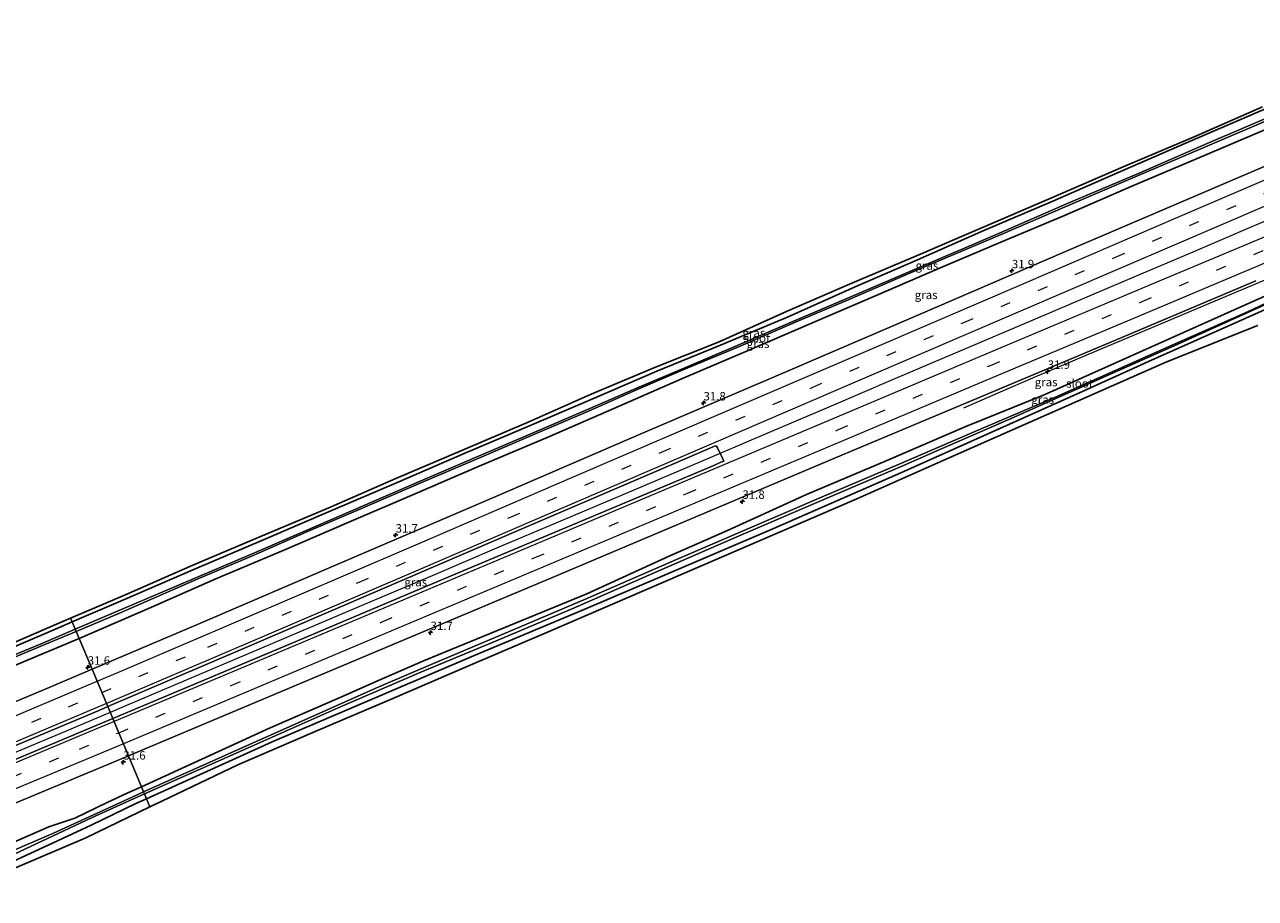
# Model space of a CAD drawing. Units: metres. Extents: x 249995 to 260000, y 526973 to 530746.
# Drawn here: x 258221 to 258586, y 527172 to 527431 of the extents above; entities that cross this region are included whole.
import ezdxf
from ezdxf.enums import TextEntityAlignment as Align

# ---------------------------------------------------------------- set-up
doc = ezdxf.new("R2010")
doc.units = ezdxf.units.M
doc.linetypes.add('VW-3-9_STREEP', pattern=[12, 3, -9])
doc.layers.get('0').update_dxf_attribs({"lineweight": 25})
for name, color, linetype, lineweight in [('B-ME-AM-KILOMETR-S-B1', 7, 'Continuous', 18), ('B-ME-BV-GELEIDECONSTRUCTIE-GELEIDERAIL-L-B1', 213, 'BV-GELEIDERAIL', 18), ('B-ME-IE-GRASLAND-GV-B6', 93, 'Continuous', 18), ('B-ME-IE-GRONDWERKLIJN-GROND_INGERICHT-GV-B6', 253, 'Continuous', 18), ('B-ME-IE-HULPGEOMETRIE-L-B1', 53, 'Continuous', 18), ('B-ME-OG-WATER-GV-B6', 153, 'Continuous', 18), ('B-ME-VH-VERH_SOORT-BITUMEN-GV-B6', 8, 'IE-TERREINAFSCHEIDING-NATUURLIJK-HOUTWAL', 18), ('B-ME-VW-MARKERING-39STREEP-015-L-B1', 255, 'VW-3-9_STREEP', 18), ('B-ME-VW-MARKERING-STREEP-015-L-B1', 7, 'Continuous', 18)]:
    doc.layers.add(name, color=color, linetype=linetype, lineweight=lineweight)
doc.layers.add('B-ME-GW-INSTEEKWATERGANG-L-B1', color=10, linetype='Continuous')
doc.layers.add('B-ME-KG-KADASTRAAL-OPNAMEDTMGRENS-L-B1', color=10, linetype='Continuous')
doc.styles.add('NLCS-ISO', font='NLCS-ISO.TTF')
doc.linetypes.add('BV-GELEIDERAIL', pattern='A,10,-3,[108,NLCS.SHX,S=1,R=0,X=0,Y=0],-3', length=16)
doc.linetypes.add('IE-TERREINAFSCHEIDING-NATUURLIJK-HOUTWAL', pattern='A,7,-1.5,[67,NLCS.SHX,S=0.75,R=45,X=0,Y=0],-1.5,7,-1.5,[70,NLCS.SHX,S=0.75,R=0,X=0,Y=0],-1.5', length=20)

# ---------------------------------------------------------------- blocks, each defined once
blk = doc.blocks.new('hecto')
for p, q in [((0, 0.625), (-0.625, 0)), ((0, -0.625), (0, 0.625)), ((-0.625, 0), (0.625, 0)), ((0.625, 0), (0, -0.625))]:
    blk.add_line(p, q)

msp = doc.modelspace()

# ---------------------------------------------------------------- linework, layer by layer
at = {"layer": 'B-ME-BV-GELEIDECONSTRUCTIE-GELEIDERAIL-L-B1'}
for points in [[(258499.428, 527317.406, 17.245), (258509.702, 527321.873, 17.467), (258520.625, 527326.636, 18.046), (258539.01, 527334.407, 18.081), (258557.481, 527342.17, 18.109), (258575.93, 527349.954, 18.099), (258594.359, 527357.724, 18.102), (258612.785, 527365.455, 18.09), (258631.227, 527373.214, 18.059), (258649.685, 527380.992, 18.014), (258668.099, 527388.74, 17.95), (258686.543, 527396.508, 17.873), (258704.981, 527404.314, 17.799), (258723.428, 527412.13, 17.707), (258741.855, 527419.945, 17.584), (258767.491, 527431.2, 17.424)], [(258632.258, 527391.053, 18.026), (258617.483, 527384.953, 18.269), (258607.297, 527380.574, 18.363), (258585.163, 527371.219, 18.438), (258566.768, 527363.34, 18.447), (258552.034, 527357.11, 18.455), (258537.347, 527350.813, 18.415), (258515.283, 527341.427, 18.421), (258496.88, 527333.617, 18.42), (258478.493, 527325.764, 18.407), (258460.068, 527317.892, 18.389), (258441.695, 527310.028, 18.407), (258415.934, 527299.069, 18.326), (258397.563, 527291.242, 18.175)], [(258397.563, 527291.242, 18.175), (258379.07, 527283.478, 18.186), (258360.696, 527275.68, 18.152), (258342.293, 527267.815, 18.14), (258323.873, 527259.993, 18.11), (258305.451, 527252.167, 18.058), (258287.052, 527244.355, 18.006), (258268.608, 527236.512, 17.968), (258250.184, 527228.675, 17.928), (258246.067, 527226.936, 17.919)], [(258246.067, 527226.936, 17.919), (258231.765, 527220.894, 17.886), (258213.277, 527213.192, 17.88), (258194.816, 527205.502, 17.824), (258176.296, 527197.887, 17.789), (258168.827, 527194.904, 17.797)]]:
    msp.add_polyline3d(points, dxfattribs=at)
at = {"layer": 'B-ME-GW-INSTEEKWATERGANG-L-B1'}
for points in [[(258234.789, 527253.804, 16.543), (258250.528, 527260.558, 16.618), (258271.095, 527269.484, 16.713), (258291.749, 527278.265, 16.651), (258311.534, 527286.756, 16.672), (258331.1, 527295.102, 16.677), (258351.132, 527303.784, 16.7), (258370.563, 527312.013, 16.692), (258389.506, 527320.169, 16.711), (258408.29, 527328.234, 16.651), (258427.239, 527336.02, 16.555), (258447.331, 527344.461, 16.527), (258467.207, 527353.314, 16.66), (258485.677, 527361.369, 16.747), (258505.394, 527370.081, 16.824), (258525.917, 527378.8, 16.831), (258546.665, 527387.892, 16.869), (258567.884, 527397.054, 16.833), (258588.486, 527405.979, 16.881)], [(258589.053, 527400.031, 16.681), (258568.573, 527391.341, 16.8), (258549.392, 527383.247, 16.812), (258529.402, 527374.502, 16.815), (258510.478, 527366.585, 16.808), (258492.25, 527358.861, 16.78), (258473.425, 527350.797, 16.759), (258454.105, 527342.443, 16.717), (258435.405, 527334.439, 16.737), (258416.201, 527326.165, 16.758), (258395.577, 527317.232, 16.769), (258376.497, 527308.891, 16.778), (258355.568, 527300.021, 16.727), (258336.088, 527291.64, 16.713), (258316.953, 527283.385, 16.669), (258298.087, 527275.323, 16.633), (258277.461, 527266.56, 16.592), (258257.447, 527257.84, 16.594), (258237.516, 527249.179, 16.604), (258236.848, 527248.898, 16.6)], [(258256.8337, 527201.2849, 16.2973), (258294.149, 527218.232, 16.409), (258317.1473, 527228.0339, 16.53), (258353.952, 527243.72, 16.646), (258386.974, 527257.566, 16.747), (258409.9494, 527267.4216, 16.57), (258442.748, 527281.491, 16.438), (258480.737, 527298.132, 16.365), (258503.5772, 527308.297, 16.417), (258534.939, 527322.321, 16.225), (258554.321, 527331.152, 16.203), (258583.1927, 527344.0452, 16.378), (258615.703, 527358.615, 16.614)], [(258589.064, 527350.619, 17.008), (258548.7506, 527332.6721, 16.9949), (258523.276, 527321.265, 16.863), (258500.033, 527311.801, 16.992), (258476.385, 527301.617, 16.984), (258452.761, 527291.65, 16.982), (258429.335, 527281.002, 16.801), (258412.2012, 527273.3926, 16.672), (258387.5615, 527262.1183, 16.263), (258362.6838, 527251.912, 16.534), (258339.5545, 527242.4231, 16.749), (258325.266, 527236.212, 16.634), (258315.271, 527231.786, 16.574), (258293.513, 527222.359, 16.535), (258255.3372, 527204.85, 16.6029)], [(258211.918, 527244.019, 16.4), (258230.685, 527252.043, 16.523), (258234.789, 527253.804, 16.543)], [(258236.848, 527248.898, 16.6), (258217.432, 527240.734, 16.482)], [(258255.3372, 527204.85, 16.6029), (258251.332, 527203.013, 16.61), (258245.135, 527200.192, 16.605), (258235.565, 527195.566, 16.463), (258227.835, 527192.927, 16.372), (258204.853, 527182.932, 16.142)], [(258207.7, 527178.346, 16.095), (258230.3982, 527188.8242, 16.071), (258240.369, 527193.427, 16.323), (258253.714, 527199.868, 16.288), (258256.8337, 527201.2849, 16.2973)]]:
    msp.add_polyline3d(points, dxfattribs=at)
at = {"layer": 'B-ME-IE-GRASLAND-GV-B6'}
for points in [[(258588.486, 527405.979, 16.881), (258567.884, 527397.054, 16.833), (258546.665, 527387.892, 16.869), (258525.917, 527378.8, 16.831), (258505.394, 527370.081, 16.824), (258485.677, 527361.369, 16.747), (258467.207, 527353.314, 16.66), (258447.331, 527344.461, 16.527), (258427.239, 527336.02, 16.555), (258408.29, 527328.234, 16.651), (258389.506, 527320.169, 16.711), (258370.563, 527312.013, 16.692), (258351.132, 527303.784, 16.7), (258331.1, 527295.102, 16.677), (258311.534, 527286.756, 16.672), (258291.749, 527278.265, 16.651), (258271.095, 527269.484, 16.713), (258250.528, 527260.558, 16.618), (258234.789, 527253.804, 16.543), (258234.302, 527254.966, 16.53), (258250.103, 527261.699, 16.664), (258270.581, 527270.657, 16.725), (258291.153, 527279.379, 16.721), (258311.016, 527287.699, 16.671), (258330.843, 527296.429, 16.638), (258350.653, 527304.793, 16.749), (258370.161, 527313.086, 16.684), (258388.885, 527321.428, 16.646), (258407.99, 527329.435, 16.661), (258426.876, 527337.029, 16.585), (258447.064, 527346.127, 16.509), (258466.21, 527354.447, 16.681), (258485.406, 527362.566, 16.746), (258504.975, 527370.934, 16.819), (258525.33, 527379.621, 16.869), (258546.817, 527388.958, 16.872), (258567.813, 527397.88, 16.908), (258588.129, 527406.746, 16.956)], [(258592.763, 527404.923, 15.095), (258571.756, 527395.898, 15.154), (258551.52, 527387.073, 15.233), (258529.927, 527377.94, 15.21), (258510.276, 527369.4, 15.281), (258484.138, 527358.189, 15.292), (258465.452, 527350.155, 15.305), (258450.088, 527343.625, 15.303), (258432.198, 527335.922, 15.284), (258417.335, 527329.57, 15.277), (258402.087, 527323.11, 15.166), (258387.796, 527316.906, 15.218), (258370.967, 527309.661, 15.2), (258354.679, 527302.71, 15.183), (258338.045, 527295.586, 15.136), (258321.2, 527288.321, 15.124), (258304.206, 527280.976, 15.105), (258287.543, 527273.767, 15.055), (258271.687, 527267.014, 15.05), (258248.433, 527257.074, 15), (258235.7, 527251.635, 14.994), (258234.789, 527253.804, 16.543), (258250.528, 527260.558, 16.618), (258271.095, 527269.484, 16.713), (258291.749, 527278.265, 16.651), (258311.534, 527286.756, 16.672), (258331.1, 527295.102, 16.677), (258351.132, 527303.784, 16.7), (258370.563, 527312.013, 16.692), (258389.506, 527320.169, 16.711), (258408.29, 527328.234, 16.651), (258427.239, 527336.02, 16.555), (258447.331, 527344.461, 16.527), (258467.207, 527353.314, 16.66), (258485.677, 527361.369, 16.747), (258505.394, 527370.081, 16.824), (258525.917, 527378.8, 16.831), (258546.665, 527387.892, 16.869), (258567.884, 527397.054, 16.833), (258588.486, 527405.979, 16.881)], [(258589.053, 527400.031, 16.681), (258568.573, 527391.341, 16.8), (258549.392, 527383.247, 16.812), (258529.402, 527374.502, 16.815), (258510.478, 527366.585, 16.808), (258492.25, 527358.861, 16.78), (258473.425, 527350.797, 16.759), (258454.105, 527342.443, 16.717), (258435.405, 527334.439, 16.737), (258416.201, 527326.165, 16.758), (258395.577, 527317.232, 16.769), (258376.497, 527308.891, 16.778), (258355.568, 527300.021, 16.727), (258336.088, 527291.64, 16.713), (258316.953, 527283.385, 16.669), (258298.087, 527275.323, 16.633), (258277.461, 527266.56, 16.592), (258257.447, 527257.84, 16.594), (258237.516, 527249.179, 16.604), (258236.848, 527248.898, 16.6), (258235.965, 527251.004, 15.051), (258248.855, 527256.444, 15.089), (258271.92, 527266.505, 15.046), (258287.781, 527273.192, 15.138), (258304.404, 527280.532, 15.08), (258321.362, 527287.79, 15.095), (258338.27, 527295.16, 15.105), (258354.819, 527302.154, 15.182), (258371.18, 527309.195, 15.212), (258388.014, 527316.404, 15.213), (258402.318, 527322.725, 15.172), (258417.514, 527329.237, 15.283), (258432.393, 527335.443, 15.307), (258450.429, 527343.191, 15.312), (258465.603, 527349.656, 15.362), (258484.341, 527357.791, 15.301), (258510.538, 527368.857, 15.33), (258530.232, 527377.359, 15.273), (258551.676, 527386.551, 15.3), (258571.95, 527395.181, 15.216), (258593.217, 527404.275, 15.178)], [(258612.4472, 527399.2853, 17.1159), (258572.0223, 527381.9814, 17.2608), (258529.6443, 527363.7688, 17.3346), (258485.7813, 527344.9128, 17.3446), (258445.0873, 527327.4194, 17.3054), (258404.1093, 527309.8188, 17.2634), (258359.8598, 527290.8087, 17.2034), (258314.9815, 527271.5182, 17.1424), (258272.1834, 527253.1054, 17.0623), (258240.6875, 527239.751, 17.0258), (258236.848, 527248.898, 16.6), (258237.516, 527249.179, 16.604), (258257.447, 527257.84, 16.594), (258277.461, 527266.56, 16.592), (258298.087, 527275.323, 16.633), (258316.953, 527283.385, 16.669), (258336.088, 527291.64, 16.713), (258355.568, 527300.021, 16.727), (258376.497, 527308.891, 16.778), (258395.577, 527317.232, 16.769), (258416.201, 527326.165, 16.758), (258435.405, 527334.439, 16.737), (258454.105, 527342.443, 16.717), (258473.425, 527350.797, 16.759), (258492.25, 527358.861, 16.78), (258510.478, 527366.585, 16.808), (258529.402, 527374.502, 16.815), (258549.392, 527383.247, 16.812), (258568.573, 527391.341, 16.8), (258589.053, 527400.031, 16.681)], [(258256.8337, 527201.2849, 16.2973), (258256.2046, 527202.7836, 14.9212), (258287.0166, 527216.4125, 16.0012), (258313.7639, 527228.2869, 16.2012), (258338.2365, 527238.8437, 16.2012), (258360.3968, 527248.1311, 16.2012), (258383.4486, 527257.7921, 16.2012), (258407.5634, 527268.373, 16.2012), (258430.4594, 527278.4192, 16.2012), (258435.5735, 527280.6042, 16.2012), (258458.5635, 527290.4262, 16.2012), (258481.5504, 527300.2469, 16.2012), (258491.5088, 527304.6082, 16.2012), (258514.4069, 527314.6365, 16.2012), (258527.6654, 527320.539, 16.2012), (258550.5036, 527330.7061, 16.2012), (258561.8774, 527335.8143, 16.2012), (258584.6814, 527346.0561, 16.2012), (258609.1719, 527357.1826, 16.2012)], [(258615.703, 527358.615, 16.614), (258583.1927, 527344.0452, 16.378), (258554.321, 527331.152, 16.203), (258534.939, 527322.321, 16.225), (258503.5772, 527308.297, 16.417), (258480.737, 527298.132, 16.365), (258442.748, 527281.491, 16.438), (258409.9494, 527267.4216, 16.57), (258386.974, 527257.566, 16.747), (258353.952, 527243.72, 16.646), (258317.1473, 527228.0339, 16.53), (258294.149, 527218.232, 16.409), (258256.8337, 527201.2849, 16.2973)], [(258589.064, 527350.619, 17.008), (258548.7506, 527332.6721, 16.9949), (258523.276, 527321.265, 16.863), (258500.033, 527311.801, 16.992), (258476.385, 527301.617, 16.984), (258452.761, 527291.65, 16.982), (258429.335, 527281.002, 16.801), (258412.2012, 527273.3926, 16.672), (258387.5615, 527262.1183, 16.263), (258362.6838, 527251.912, 16.534), (258339.5545, 527242.4231, 16.749), (258325.266, 527236.212, 16.634), (258315.271, 527231.786, 16.574), (258293.513, 527222.359, 16.535), (258255.3372, 527204.85, 16.6029), (258251.4731, 527214.0557, 16.9839), (258293.5744, 527231.7638, 17.0173), (258335.4134, 527249.3588, 17.0824), (258376.8514, 527266.8434, 17.1292), (258419.8702, 527285.0172, 17.1758), (258461.5752, 527302.5937, 17.2038), (258503.3422, 527320.195, 17.2179), (258544.4992, 527337.5256, 17.2784), (258586.133, 527355.0791, 17.2802)], [(258602.6068, 527354.7666, 16.2012), (258583.6435, 527345.9134, 16.2012), (258560.8002, 527335.7555, 16.2012), (258526.1964, 527320.368, 16.2012), (258503.213, 527310.5312, 16.2012), (258480.2296, 527300.6944, 16.2012), (258457.2461, 527290.8577, 16.2012), (258414.1436, 527272.3007, 16.2012), (258391.2, 527262.3715, 16.2012), (258388.0354, 527261.002, 16.2012), (258365.0339, 527251.2075, 16.2012), (258342.0324, 527241.413, 16.2012), (258325.791, 527234.4971, 16.2012), (258302.9631, 527224.3047, 16.2012), (258280.1351, 527214.1123, 16.0012), (258255.9769, 527203.326, 14.9212), (258255.3372, 527204.85, 16.6029), (258293.513, 527222.359, 16.535), (258315.271, 527231.786, 16.574), (258325.266, 527236.212, 16.634), (258339.5545, 527242.4231, 16.749), (258362.6838, 527251.912, 16.534), (258387.5615, 527262.1183, 16.263), (258412.2012, 527273.3926, 16.672), (258429.335, 527281.002, 16.801), (258452.761, 527291.65, 16.982), (258476.385, 527301.617, 16.984), (258500.033, 527311.801, 16.992), (258523.276, 527321.265, 16.863), (258548.7506, 527332.6721, 16.9949), (258589.064, 527350.619, 17.008)], [(258427.3236, 527301.2994, 17.5285), (258425.2801, 527300.3103, 17.5083), (258383.3311, 527282.6669, 17.4583), (258339.7211, 527264.2882, 17.4093), (258299.0931, 527247.11, 17.3543), (258256.275, 527229.1011, 17.305), (258246.8219, 527225.1366, 17.2901), (258245.3453, 527228.6543, 17.2968), (258284.7127, 527245.5407, 17.3868), (258325.4876, 527263.053, 17.4426), (258368.7896, 527281.6383, 17.5164), (258412.3836, 527300.3809, 17.5836), (258425.4808, 527305.9743, 17.6136), (258425.8917, 527306.0671, 17.6652), (258425.9859, 527306.0468, 17.6723), (258426.0774, 527305.9683, 17.6647), (258426.3163, 527305.4689, 17.6578), (258427.875, 527302.4605, 17.6046), (258428.2015, 527301.5472, 17.5486), (258427.3236, 527301.2994, 17.5285)], [(258211.479, 527245.173, 16.422), (258230.122, 527253.185, 16.495), (258234.302, 527254.966, 16.53), (258234.789, 527253.804, 16.543), (258230.685, 527252.043, 16.523), (258211.918, 527244.019, 16.4)], [(258235.7, 527251.635, 14.994), (258225.591, 527247.317, 14.989), (258196.206, 527235.18, 14.891)], [(258196.583, 527234.489, 14.882), (258225.978, 527246.789, 15.022), (258235.965, 527251.004, 15.051), (258236.848, 527248.898, 16.6), (258217.432, 527240.734, 16.482)], [(258211.918, 527244.019, 16.4), (258230.685, 527252.043, 16.523), (258234.789, 527253.804, 16.543), (258235.7, 527251.635, 14.994)], [(258217.432, 527240.734, 16.482), (258236.848, 527248.898, 16.6), (258240.6875, 527239.751, 17.0258), (258227.9736, 527234.3602, 17.011), (258183.078, 527215.4793, 16.8897)], [(258200.4648, 527209.7843, 17.2153), (258242.4757, 527227.4235, 17.2902), (258245.3453, 527228.6543, 17.2968), (258246.8219, 527225.1366, 17.2901), (258212.1562, 527210.598, 17.2354)], [(258208.7504, 527196.1728, 16.9929), (258250.8378, 527213.7885, 16.9834), (258251.4731, 527214.0557, 16.9839), (258255.3372, 527204.85, 16.6029), (258251.332, 527203.013, 16.61), (258245.135, 527200.192, 16.605), (258235.565, 527195.566, 16.463), (258227.835, 527192.927, 16.372), (258204.853, 527182.932, 16.142)], [(258204.853, 527182.932, 16.142), (258227.835, 527192.927, 16.372), (258235.565, 527195.566, 16.463), (258245.135, 527200.192, 16.605), (258251.332, 527203.013, 16.61), (258255.3372, 527204.85, 16.6029), (258255.9769, 527203.326, 14.9212), (258254.0721, 527202.4755, 14.9212), (258229.2034, 527191.026, 14.9212), (258184.1153, 527171.7022, 14.9212)], [(258217.5783, 527184.8717, 14.9212), (258240.473, 527195.6598, 14.9212), (258256.2046, 527202.7836, 14.9212), (258256.8337, 527201.2849, 16.2973), (258253.714, 527199.868, 16.288), (258240.369, 527193.427, 16.323), (258230.3982, 527188.8242, 16.071), (258207.7, 527178.346, 16.095)]]:
    msp.add_polyline3d(points, dxfattribs=at)
at = {"layer": 'B-ME-IE-GRONDWERKLIJN-GROND_INGERICHT-GV-B6'}
for points in [[(258586.6571, 527341.7963, 16.505), (258559.2, 527330.82, 16.242), (258517.3046, 527312.3052, 16.343), (258494.4381, 527302.1995, 16.382), (258467.719, 527290.391, 16.435), (258444.7628, 527280.4908, 16.457), (258421.8067, 527270.5905, 16.515), (258398.8505, 527260.6903, 16.694), (258375.885, 527250.786, 16.683), (258352.9041, 527240.9434, 16.615), (258329.9232, 527231.1007, 16.538), (258306.9423, 527221.2581, 16.401), (258283.951, 527211.411, 16.39), (258261.4254, 527200.5668, 16.357), (258257.8563, 527198.8486, 16.351), (258256.8337, 527201.2849, 16.2973), (258294.149, 527218.232, 16.409), (258317.1473, 527228.0339, 16.53), (258353.952, 527243.72, 16.646), (258386.974, 527257.566, 16.747), (258409.9494, 527267.4216, 16.57), (258442.748, 527281.491, 16.438), (258480.737, 527298.132, 16.365), (258503.5772, 527308.297, 16.417), (258534.939, 527322.321, 16.225), (258554.321, 527331.152, 16.203), (258583.1927, 527344.0452, 16.378), (258615.703, 527358.615, 16.614)], [(258207.7, 527178.346, 16.095), (258230.3982, 527188.8242, 16.071), (258240.369, 527193.427, 16.323), (258253.714, 527199.868, 16.288), (258256.8337, 527201.2849, 16.2973), (258257.8563, 527198.8486, 16.351), (258238.803, 527189.676, 16.319), (258211.076, 527177.945, 16.11)]]:
    msp.add_polyline3d(points, dxfattribs=at)
at = {"layer": 'B-ME-IE-HULPGEOMETRIE-L-B1'}
msp.add_polyline3d([(258234.302, 527254.966, 16.53), (258234.789, 527253.804, 16.543), (258235.7, 527251.635, 14.994), (258235.965, 527251.004, 15.051), (258236.848, 527248.898, 16.6), (258240.6875, 527239.751, 17.0258), (258245.3453, 527228.6543, 17.2968), (258246.8219, 527225.1366, 17.2901), (258251.4731, 527214.0557, 16.9839), (258255.3372, 527204.85, 16.6029), (258255.9769, 527203.326, 14.9212), (258256.2046, 527202.7836, 14.9212), (258256.8337, 527201.2849, 16.2973), (258257.8563, 527198.8486, 16.351)], dxfattribs=at)
at = {"layer": 'B-ME-KG-KADASTRAAL-OPNAMEDTMGRENS-L-B1'}
for points in [[(258234.302, 527254.966, 16.53), (258250.103, 527261.699, 16.664), (258270.581, 527270.657, 16.725), (258291.153, 527279.379, 16.721), (258311.016, 527287.699, 16.671), (258330.843, 527296.429, 16.638), (258350.653, 527304.793, 16.749), (258370.161, 527313.086, 16.684), (258388.885, 527321.428, 16.646), (258407.99, 527329.435, 16.661), (258426.876, 527337.029, 16.585), (258447.064, 527346.127, 16.509), (258466.21, 527354.447, 16.681), (258485.406, 527362.566, 16.746), (258504.975, 527370.934, 16.819), (258525.33, 527379.621, 16.869), (258546.817, 527388.958, 16.872), (258567.813, 527397.88, 16.908), (258588.129, 527406.746, 16.956)], [(258586.6571, 527341.7963, 16.505), (258559.2, 527330.82, 16.242), (258517.3046, 527312.3052, 16.343), (258494.4381, 527302.1995, 16.382), (258467.719, 527290.391, 16.435), (258444.7628, 527280.4908, 16.457), (258421.8067, 527270.5905, 16.515), (258398.8505, 527260.6903, 16.694), (258375.885, 527250.786, 16.683), (258352.9041, 527240.9434, 16.615), (258329.9232, 527231.1007, 16.538), (258306.9423, 527221.2581, 16.401), (258283.951, 527211.411, 16.39), (258261.4254, 527200.5668, 16.357), (258257.8563, 527198.8486, 16.351)], [(258211.479, 527245.173, 16.422), (258230.122, 527253.185, 16.495), (258234.302, 527254.966, 16.53)], [(258257.8563, 527198.8486, 16.351), (258238.803, 527189.676, 16.319), (258211.076, 527177.945, 16.11)]]:
    msp.add_polyline3d(points, dxfattribs=at)
at = {"layer": 'B-ME-OG-WATER-GV-B6'}
for points in [[(258593.217, 527404.275, 15.178), (258571.95, 527395.181, 15.216), (258551.676, 527386.551, 15.3), (258530.232, 527377.359, 15.273), (258510.538, 527368.857, 15.33), (258484.341, 527357.791, 15.301), (258465.603, 527349.656, 15.362), (258450.429, 527343.191, 15.312), (258432.393, 527335.443, 15.307), (258417.514, 527329.237, 15.283), (258402.318, 527322.725, 15.172), (258388.014, 527316.404, 15.213), (258371.18, 527309.195, 15.212), (258354.819, 527302.154, 15.182), (258338.27, 527295.16, 15.105), (258321.362, 527287.79, 15.095), (258304.404, 527280.532, 15.08), (258287.781, 527273.192, 15.138), (258271.92, 527266.505, 15.046), (258248.855, 527256.444, 15.089), (258235.965, 527251.004, 15.051), (258235.7, 527251.635, 14.994), (258248.433, 527257.074, 15), (258271.687, 527267.014, 15.05), (258287.543, 527273.767, 15.055), (258304.206, 527280.976, 15.105), (258321.2, 527288.321, 15.124), (258338.045, 527295.586, 15.136), (258354.679, 527302.71, 15.183), (258370.967, 527309.661, 15.2), (258387.796, 527316.906, 15.218), (258402.087, 527323.11, 15.166), (258417.335, 527329.57, 15.277), (258432.198, 527335.922, 15.284), (258450.088, 527343.625, 15.303), (258465.452, 527350.155, 15.305), (258484.138, 527358.189, 15.292), (258510.276, 527369.4, 15.281), (258529.927, 527377.94, 15.21), (258551.52, 527387.073, 15.233), (258571.756, 527395.898, 15.154), (258592.763, 527404.923, 15.095)], [(258609.1719, 527357.1826, 16.2012), (258584.6814, 527346.0561, 16.2012), (258561.8774, 527335.8143, 16.2012), (258550.5036, 527330.7061, 16.2012), (258527.6654, 527320.539, 16.2012), (258514.4069, 527314.6365, 16.2012), (258491.5088, 527304.6082, 16.2012), (258481.5504, 527300.2469, 16.2012), (258458.5635, 527290.4262, 16.2012), (258435.5735, 527280.6042, 16.2012), (258430.4594, 527278.4192, 16.2012), (258407.5634, 527268.373, 16.2012), (258383.4486, 527257.7921, 16.2012), (258360.3968, 527248.1311, 16.2012), (258338.2365, 527238.8437, 16.2012), (258313.7639, 527228.2869, 16.2012), (258287.0166, 527216.4125, 16.0012), (258256.2046, 527202.7836, 14.9212)], [(258256.2046, 527202.7836, 14.9212), (258255.9769, 527203.326, 14.9212), (258280.1351, 527214.1123, 16.0012), (258302.9631, 527224.3047, 16.2012), (258325.791, 527234.4971, 16.2012), (258342.0324, 527241.413, 16.2012), (258365.0339, 527251.2075, 16.2012), (258388.0354, 527261.002, 16.2012), (258391.2, 527262.3715, 16.2012), (258414.1436, 527272.3007, 16.2012), (258457.2461, 527290.8577, 16.2012), (258480.2296, 527300.6944, 16.2012), (258503.213, 527310.5312, 16.2012), (258526.1964, 527320.368, 16.2012), (258560.8002, 527335.7555, 16.2012), (258583.6435, 527345.9134, 16.2012), (258602.6068, 527354.7666, 16.2012)], [(258196.206, 527235.18, 14.891), (258225.591, 527247.317, 14.989), (258235.7, 527251.635, 14.994), (258235.965, 527251.004, 15.051)], [(258235.965, 527251.004, 15.051), (258225.978, 527246.789, 15.022), (258196.583, 527234.489, 14.882)], [(258184.1153, 527171.7022, 14.9212), (258229.2034, 527191.026, 14.9212), (258254.0721, 527202.4755, 14.9212), (258255.9769, 527203.326, 14.9212), (258256.2046, 527202.7836, 14.9212), (258240.473, 527195.6598, 14.9212), (258217.5783, 527184.8717, 14.9212)]]:
    msp.add_polyline3d(points, dxfattribs=at)
at = {"layer": 'B-ME-VH-VERH_SOORT-BITUMEN-GV-B6'}
for points in [[(258245.3453, 527228.6543, 17.2968), (258240.6875, 527239.751, 17.0258), (258272.1834, 527253.1054, 17.0623), (258314.9815, 527271.5182, 17.1424), (258359.8598, 527290.8087, 17.2034), (258404.1093, 527309.8188, 17.2634), (258445.0873, 527327.4194, 17.3054), (258485.7813, 527344.9128, 17.3446), (258529.6443, 527363.7688, 17.3346), (258572.0223, 527381.9814, 17.2608), (258612.4472, 527399.2853, 17.1159)], [(258586.133, 527355.0791, 17.2802), (258544.4992, 527337.5256, 17.2784), (258503.3422, 527320.195, 17.2179), (258461.5752, 527302.5937, 17.2038), (258419.8702, 527285.0172, 17.1758), (258376.8514, 527266.8434, 17.1292), (258335.4134, 527249.3588, 17.0824), (258293.5744, 527231.7638, 17.0173), (258251.4731, 527214.0557, 16.9839), (258246.8219, 527225.1366, 17.2901), (258256.275, 527229.1011, 17.305), (258299.0931, 527247.11, 17.3543), (258339.7211, 527264.2882, 17.4093), (258383.3311, 527282.6669, 17.4583), (258425.2801, 527300.3103, 17.5083), (258427.3236, 527301.2994, 17.5285), (258428.2015, 527301.5472, 17.5486), (258427.875, 527302.4605, 17.6046), (258426.3163, 527305.4689, 17.6578), (258426.0774, 527305.9683, 17.6647), (258425.9859, 527306.0468, 17.6723), (258425.8917, 527306.0671, 17.6652), (258425.4808, 527305.9743, 17.6136), (258412.3836, 527300.3809, 17.5836), (258368.7896, 527281.6383, 17.5164), (258325.4876, 527263.053, 17.4426), (258284.7127, 527245.5407, 17.3868), (258245.3453, 527228.6543, 17.2968)], [(258183.078, 527215.4793, 16.8897), (258227.9736, 527234.3602, 17.011), (258240.6875, 527239.751, 17.0258), (258245.3453, 527228.6543, 17.2968), (258242.4757, 527227.4235, 17.2902), (258200.4648, 527209.7843, 17.2153)], [(258212.1562, 527210.598, 17.2354), (258246.8219, 527225.1366, 17.2901), (258251.4731, 527214.0557, 16.9839), (258250.8378, 527213.7885, 16.9834), (258208.7504, 527196.1728, 16.9929)]]:
    msp.add_polyline3d(points, dxfattribs=at)
at = {"layer": 'B-ME-VW-MARKERING-39STREEP-015-L-B1'}
for points in [[(258243.5769, 527232.8674, 17.2726), (258275.0668, 527246.3329, 17.3303), (258319.9884, 527265.628, 17.4047), (258364.8859, 527284.9287, 17.4711), (258409.7274, 527304.2047, 17.5332), (258454.6077, 527323.5033, 17.5762), (258499.4907, 527342.778, 17.6182), (258544.4711, 527362.0991, 17.597), (258589.3731, 527381.4254, 17.4991)], [(258248.5964, 527220.9091, 17.2663), (258281.9324, 527234.9363, 17.3142), (258326.9966, 527253.9169, 17.3715), (258372.0812, 527272.8962, 17.4206), (258417.203, 527291.9703, 17.4664), (258462.3068, 527310.9713, 17.4949), (258507.3628, 527329.9693, 17.5117), (258552.3956, 527348.9519, 17.5622), (258597.5439, 527367.989, 17.5584)], [(258189.5559, 527210.152, 17.167), (258233.6792, 527228.6351, 17.2545), (258243.5769, 527232.8674, 17.2726)], [(258194.7737, 527198.4883, 17.2254), (258236.919, 527215.9954, 17.2495), (258248.5964, 527220.9091, 17.2663)]]:
    msp.add_polyline3d(points, dxfattribs=at)
at = {"layer": 'B-ME-VW-MARKERING-STREEP-015-L-B1'}
for points in [[(258242.1874, 527236.1777, 17.172), (258248.2857, 527238.7504, 17.1837), (258293.1611, 527257.9851, 17.272), (258338.1505, 527277.3462, 17.3356), (258383.0735, 527296.6575, 17.4032), (258428.0334, 527315.9636, 17.4481), (258473.0342, 527335.3036, 17.4947), (258518.0291, 527354.6372, 17.5108), (258563.0416, 527373.9965, 17.4583), (258608.0634, 527393.3283, 17.319)], [(258604.7558, 527384.1251, 17.5632), (258559.7881, 527364.7779, 17.6723), (258514.927, 527345.5072, 17.7214), (258470.0173, 527326.2118, 17.6781), (258425.1802, 527306.9179, 17.6582), (258380.2494, 527287.6237, 17.5946), (258335.3872, 527268.3351, 17.5278), (258290.3828, 527249.012, 17.455), (258245.5027, 527229.7762, 17.3662), (258244.9687, 527229.5515, 17.3653)], [(258601.3584, 527373.4684, 17.6326), (258556.3069, 527354.4713, 17.6527), (258511.1976, 527335.4714, 17.5879), (258466.1991, 527316.5057, 17.5814), (258421.2179, 527297.5225, 17.5598), (258376.1614, 527278.513, 17.5173), (258331.0788, 527259.5078, 17.4638), (258285.9301, 527240.5195, 17.406), (258247.2028, 527224.2291, 17.3575)], [(258597.9507, 527364.2483, 17.4722), (258552.8625, 527345.2368, 17.4701), (258507.8899, 527326.2796, 17.4227), (258462.8412, 527307.2869, 17.4015), (258417.7394, 527288.2635, 17.3729), (258372.6355, 527269.239, 17.328), (258327.5426, 527250.2352, 17.2691), (258282.4747, 527231.2399, 17.2162), (258249.9915, 527217.5854, 17.1657)], [(258203.2605, 527219.7556, 17.0972), (258242.1874, 527236.1777, 17.172)], [(258244.9687, 527229.5515, 17.3653), (258200.4451, 527210.8111, 17.2882)], [(258247.2028, 527224.2291, 17.3575), (258240.7646, 527221.5209, 17.3494), (258203.4672, 527205.9387, 17.2823)], [(258249.9915, 527217.5854, 17.1657), (258237.4657, 527212.3202, 17.1462), (258193.6494, 527194.1434, 17.1789)]]:
    msp.add_polyline3d(points, dxfattribs=at)

# ---------------------------------------------------------------- block references
at = {"layer": 'B-ME-AM-KILOMETR-S-B1', "rotation": 90}
for p in [(258513.732, 527358.057, 0.09), (258524.377, 527328.19, 0.09), (258422.197, 527318.805, 0.09), (258433.749, 527289.584, 0.09), (258330.78, 527279.564, 0.09), (258341.157, 527250.622, 0.09), (258239.415, 527240.319, 0.09), (258249.941, 527212.131, 0.09)]:
    msp.add_blockref('hecto', p, dxfattribs=at)

# ---------------------------------------------------------------- texts
at = {"layer": 'B-ME-AM-KILOMETR-S-B1', "ltscale": 0.2, "style": 'NLCS-ISO'}
for s, p in [('31.9', (258513.732, 527358.057, 0.09)), ('31.9', (258524.377, 527328.19, 0.09)), ('31.8', (258422.197, 527318.805, 0.09)), ('31.8', (258433.749, 527289.584, 0.09)), ('31.7', (258330.78, 527279.564, 0.09)), ('31.7', (258341.157, 527250.622, 0.09)), ('31.6', (258239.415, 527240.319, 0.09)), ('31.6', (258249.941, 527212.131, 0.09))]:
    msp.add_text(s, height=2.5, dxfattribs=at).set_placement(p, align=Align.BOTTOM_LEFT)
at = {"layer": 'B-ME-IE-GRASLAND-GV-B6', "ltscale": 0.2, "style": 'NLCS-ISO'}
for p in [(258488.5165, 527359.636), (258488.273, 527350.9255), (258437.1475, 527339.635), (258438.3865, 527336.412), (258523.9005, 527325.0465), (258522.8796, 527319.8519), (258336.7734, 527265.6018)]:
    msp.add_text('gras', height=2.5, dxfattribs=at).set_placement(p, align=Align.MIDDLE_CENTER)
at = {"layer": 'B-ME-OG-WATER-GV-B6', "ltscale": 0.2, "style": 'NLCS-ISO'}
for p in [(258438.0426, 527338.116), (258533.8479, 527324.6473)]:
    msp.add_text('sloot', height=2.5, dxfattribs=at).set_placement(p, align=Align.MIDDLE_CENTER)

doc.saveas('drawing.dxf')
